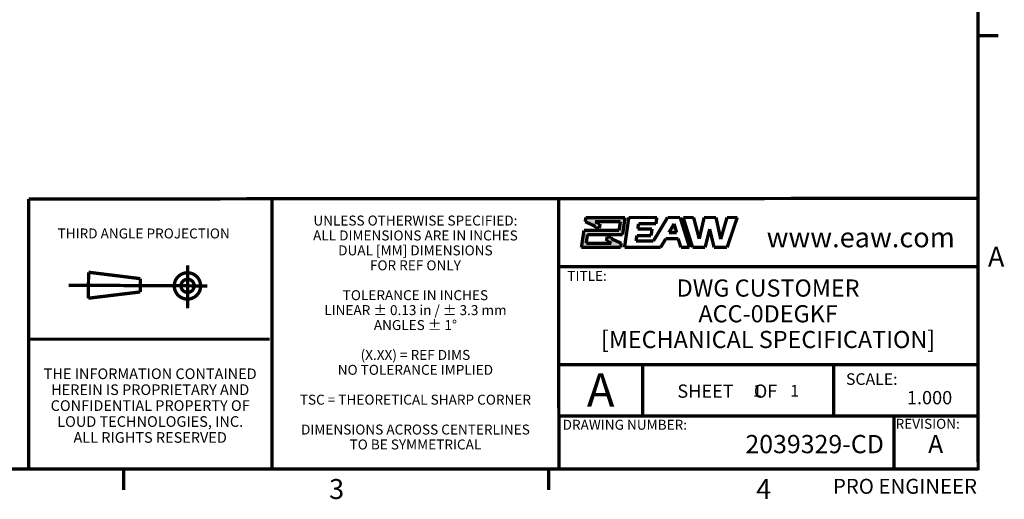
# Model space of a CAD drawing. Units: inches. Extents: x -3.1 to 50, y -15.3 to 25.5.
# Drawn here: x 20.3 to 50, y -15.3 to -0.9 of the extents above; entities that cross this region are included whole.
import ezdxf

# ---------------------------------------------------------------- set-up
doc = ezdxf.new("R2010")
doc.units = ezdxf.units.IN
doc.header["$LTSCALE"] = 0.605
doc.header["$MEASUREMENT"] = 0
doc.layers.get('0').update_dxf_attribs({"linetype": 'CONTINUOUS'})
doc.styles.get("Standard").update_dxf_attribs({"font": 'ARIAL.TTF'})
doc.styles.add('TEXTSTYLE_2', font='ARIAL.TTF')

# ---------------------------------------------------------------- blocks, each defined once
blk = doc.blocks.new('*T11')
at = {"color": 0, "linetype": 'ByBlock', "lineweight": -2, "transparency": 16777216}
for p, q in [((0, 0), (10.08, 0)), ((0, 0), (0, -1.574999999999999)), ((10.08, 0), (10.08, -1.574999999999999)), ((0, -1.574999999999999), (10.08, -1.574999999999999))]:
    blk.add_line(p, q, dxfattribs=at)
at = {"color": 0, "transparency": 16777216, "insert": (9.779999999999994, -1.275), "char_height": 0.55, "width": 9.48, "attachment_point": 9, "line_spacing_factor": 0.9}
blk.add_mtext('2039329-CD', dxfattribs=at)
blk = doc.blocks.new('*T12')
at = {"color": 0, "linetype": 'ByBlock', "lineweight": -2, "transparency": 16777216}
for p, q in [((0, 0), (2.520000000000003, 0)), ((0, 0), (0, -1.574999999999999)), ((2.520000000000003, 0), (2.520000000000003, -1.574999999999999)), ((0, -1.574999999999999), (2.520000000000003, -1.574999999999999))]:
    blk.add_line(p, q, dxfattribs=at)
at = {"color": 0, "transparency": 16777216, "insert": (1.259999999999998, -1.275), "char_height": 0.55, "width": 1.92, "attachment_point": 8, "line_spacing_factor": 0.9}
blk.add_mtext('A', dxfattribs=at)
blk = doc.blocks.new('*T14')
at = {"color": 0, "linetype": 'ByBlock', "lineweight": -2, "transparency": 16777216}
for p, q in [((0, 0), (12.61343550044327, 0)), ((0, 0), (0, -2.973737405547421)), ((12.61343550044327, 0), (12.61343550044327, -2.973737405547421)), ((0, -2.973737405547421), (12.61343550044327, -2.973737405547421))]:
    blk.add_line(p, q, dxfattribs=at)
at = {"color": 0, "transparency": 16777216, "insert": (6.306717750221637, -1.486868702773711), "char_height": 0.5167769507287479, "width": 12.04967882692101, "attachment_point": 5, "line_spacing_factor": 0.9}
blk.add_mtext('DWG CUSTOMER\\PACC-0DEGKF\\P[MECHANICAL SPECIFICATION]', dxfattribs=at)

msp = doc.modelspace()

# ---------------------------------------------------------------- hatches: boundary and pattern name
h = msp.add_hatch(color=7)
edge = h.paths.add_edge_path()
edge.add_spline(control_points=[(38.43992255946357, -7.746152403087921), (38.44598617896357, -7.704917641587922), (38.45204979796357, -7.66368287958792), (38.45811341696357, -7.622448117587922)], knot_values=[0, 0, 0, 0, 1, 1, 1, 1], degree=3, periodic=0)
edge.add_spline(control_points=[(38.45811341696357, -7.622448117587922), (38.35449189296357, -7.574946689087922), (38.25087036896357, -7.527445260087921), (38.14724884546357, -7.479943831587921)], knot_values=[0, 0, 0, 0, 1, 1, 1, 1], degree=3, periodic=0)
edge.add_spline(control_points=[(38.14724884546357, -7.479943831587921), (38.14970627396357, -7.46323287958792), (38.15216370246357, -7.446521927087922), (38.15462113146357, -7.429810974587921)], knot_values=[0, 0, 0, 0, 1, 1, 1, 1], degree=3, periodic=0)
edge.add_spline(control_points=[(38.15462113146357, -7.429810974587921), (38.11294284546357, -7.429810974587921), (38.07126455996357, -7.429810974587921), (38.02958627396357, -7.429810974587921)], knot_values=[0, 0, 0, 0, 1, 1, 1, 1], degree=3, periodic=0)
edge.add_spline(control_points=[(38.02958627396357, -7.429810974587921), (38.02351189296357, -7.47111897458792), (38.01743751196356, -7.512426974587921), (38.01136313146358, -7.553734974587922)], knot_values=[0, 0, 0, 0, 1, 1, 1, 1], degree=3, periodic=0)
edge.add_spline(control_points=[(38.01136313146358, -7.553734974587922), (38.06163151646356, -7.576778584087922), (38.11189990196357, -7.599822193087922), (38.16216828746357, -7.622865802087922)], knot_values=[0, 0, 0, 0, 1, 1, 1, 1], degree=3, periodic=0)
edge.add_spline(control_points=[(38.16216828746357, -7.622865802087922), (37.99550162096357, -7.622865802087922), (37.74147876196356, -7.622865802087922), (37.48745590246357, -7.622865802087922), (37.40009971046356, -7.622865802087922)], knot_values=[0, 0, 0, 0, 0.6561089314999999, 1, 1, 1, 1], degree=3, periodic=0)
edge.add_spline(control_points=[(37.40009971046356, -7.622865802087922), (37.41306094596357, -7.534724859587921), (37.42602218146357, -7.446583917087921), (37.43898341696357, -7.358442974587922)], knot_values=[0, 0, 0, 0, 1, 1, 1, 1], degree=3, periodic=0)
edge.add_spline(control_points=[(37.43898341696357, -7.358442974587922), (37.60565008346357, -7.358442974587922), (37.93898341696357, -7.358442974587922), (38.29163417896357, -7.358442974587922), (38.47761827396357, -7.358442974587922), (38.49693570246357, -7.358442974587922)], knot_values=[0, 0, 0, 0, 0.4726111062, 0.9452222123999999, 1, 1, 1, 1], degree=3, periodic=0)
edge.add_spline(control_points=[(38.49693570246357, -7.358442974587922), (38.49775593446357, -7.352865107087922), (38.52282393446357, -7.182393868587921), (38.54789193446357, -7.011922630587922), (38.57213970246357, -6.84702926058792)], knot_values=[0, 0, 0, 0, 0.03272028759999999, 1, 1, 1, 1], degree=3, periodic=0)
edge.add_spline(control_points=[(38.57213970246357, -6.84702926058792), (38.51114398796356, -6.84702926058792), (38.28348160746357, -6.84702926058792), (37.88915255946357, -6.84702926058792), (37.55581922646357, -6.84702926058792), (37.38915255946357, -6.84702926058792)], knot_values=[0, 0, 0, 0, 0.1546822752, 0.5773411375999999, 1, 1, 1, 1], degree=3, periodic=0)
edge.add_spline(control_points=[(37.38915255946357, -6.84702926058792), (37.38308894046357, -6.88826402208792), (37.37702532146357, -6.929498784087922), (37.37096170246357, -6.970733546087921)], knot_values=[0, 0, 0, 0, 1, 1, 1, 1], degree=3, periodic=0)
edge.add_spline(control_points=[(37.37096170246357, -6.970733546087921), (37.47458313096357, -7.018234974587921), (37.57820455996357, -7.065736403087922), (37.68182598846357, -7.11323783158792)], knot_values=[0, 0, 0, 0, 1, 1, 1, 1], degree=3, periodic=0)
edge.add_spline(control_points=[(37.68182598846357, -7.11323783158792), (37.67936865496357, -7.129948879587921), (37.67691132196357, -7.146659927087923), (37.67445398846357, -7.163370974587922)], knot_values=[0, 0, 0, 0, 1, 1, 1, 1], degree=3, periodic=0)
edge.add_spline(control_points=[(37.67445398846357, -7.163370974587922), (37.71613217896356, -7.163370974587922), (37.75781036946357, -7.163370974587922), (37.79948855946357, -7.163370974587922)], knot_values=[0, 0, 0, 0, 1, 1, 1, 1], degree=3, periodic=0)
edge.add_spline(control_points=[(37.79948855946357, -7.163370974587922), (37.80556294046357, -7.122062974587921), (37.81163732146357, -7.080754974587922), (37.81771170246357, -7.039446974587921)], knot_values=[0, 0, 0, 0, 1, 1, 1, 1], degree=3, periodic=0)
edge.add_spline(control_points=[(37.81771170246357, -7.039446974587921), (37.76774713096357, -7.016542498587921), (37.71778255996357, -6.993638022087922), (37.66781798846357, -6.970733546087921)], knot_values=[0, 0, 0, 0, 1, 1, 1, 1], degree=3, periodic=0)
edge.add_spline(control_points=[(37.66781798846357, -6.970733546087921), (37.83448465496357, -6.970733546087921), (38.08818332196357, -6.970733546087921), (38.34188198846357, -6.970733546087921), (38.42891398846356, -6.970733546087921)], knot_values=[0, 0, 0, 0, 0.6569473496, 1, 1, 1, 1], degree=3, periodic=0)
edge.add_spline(control_points=[(38.42891398846356, -6.970733546087921), (38.41597322646357, -7.058735260087921), (38.40303246446357, -7.146736974587922), (38.39009170246357, -7.234738688587921)], knot_values=[0, 0, 0, 0, 1, 1, 1, 1], degree=3, periodic=0)
edge.add_spline(control_points=[(38.39009170246357, -7.234738688587921), (38.37077427396356, -7.234738688587921), (38.18479017896357, -7.234738688587921), (37.83213941696356, -7.234738688587921), (37.49880608346358, -7.234738688587921), (37.33213941696356, -7.234738688587921)], knot_values=[0, 0, 0, 0, 0.0547777876, 0.5273888938, 1, 1, 1, 1], degree=3, periodic=0)
edge.add_spline(control_points=[(37.33213941696356, -7.234738688587921), (37.30789164896357, -7.399632059087921), (37.28282364896357, -7.570103297087922), (37.25775564896357, -7.740574535087921), (37.25693541696357, -7.746152403087921)], knot_values=[0, 0, 0, 0, 0.9672797124, 1, 1, 1, 1], degree=3, periodic=0)
edge.add_spline(control_points=[(37.25693541696357, -7.746152403087921), (37.42360208346356, -7.746152403087921), (37.75693541696356, -7.746152403087921), (38.15126446446357, -7.746152403087921), (38.37892684546357, -7.746152403087921), (38.43992255946357, -7.746152403087921)], knot_values=[0, 0, 0, 0, 0.4226588624, 0.8453177248, 1, 1, 1, 1], degree=3, periodic=0)
edge = h.paths.add_edge_path()
edge.add_spline(control_points=[(40.12274370246357, -7.297696955587922), (40.09799255946356, -7.210278193587921), (40.07324141696357, -7.122859431587921), (40.04849027396357, -7.035440669587922)], knot_values=[0, 0, 0, 0, 1, 1, 1, 1], degree=3, periodic=0)
edge.add_spline(control_points=[(40.04849027396357, -7.035440669587922), (39.99587960746357, -7.122859431587921), (39.94326894096357, -7.210278193587921), (39.89065827396357, -7.297696955587922)], knot_values=[0, 0, 0, 0, 1, 1, 1, 1], degree=3, periodic=0)
edge.add_spline(control_points=[(39.89065827396357, -7.297696955587922), (39.96802008346357, -7.297696955587922), (40.04538189296356, -7.297696955587922), (40.12274370246357, -7.297696955587922)], knot_values=[0, 0, 0, 0, 1, 1, 1, 1], degree=3, periodic=0)

# ---------------------------------------------------------------- linework, layer by layer
at = {"color": 7, "const_width": 0.100000003}
for points in [[(49.19784265396356, 24.55456271841207), (49.20326641296357, -14.46838912108792)], [(49.19180324996357, -1.35999654308792), (49.81006958696356, -1.35999654308792)], [(49.19765844296357, -6.268322092087923), (20.60856843596357, -6.285843786587922)], [(36.56798488296357, -6.264164381087921), (36.57859449546357, -14.38294367108792)], [(20.60856843596357, -6.285843786587922), (20.60746730246357, -14.42525446808792)], [(27.93820100396357, -6.287844719587921), (27.93710086846357, -14.41987911158792)], [(37.38915255946357, -6.84702926058792), (37.37096170246357, -6.970733546087921)], [(37.38915255946357, -6.84702926058792), (38.57213970246357, -6.84702926058792)], [(38.57213970246357, -6.84702926058792), (38.49693570246357, -7.358442974587922)], [(38.68414284546357, -6.844738098087921), (38.55443313146357, -7.743861241087922)], [(38.68414284546357, -6.844738098087921), (39.52786370246357, -6.844738098087921)], [(39.85006713146358, -6.844738098087921), (39.42480884546357, -7.551353812587921)], [(39.52786370246357, -6.844738098087921), (39.50041884546357, -7.034980955587921)], [(39.85006713146358, -6.844738098087921), (40.22890484546357, -6.844738098087921)], [(40.22890484546357, -6.844738098087921), (40.51040541696356, -7.743861241087922)], [(40.32148370246357, -6.844738098087921), (40.63448855946356, -6.844738098087921)], [(40.32148370246357, -6.844738098087921), (40.60298455946356, -7.743861241087922)], [(40.63448855946356, -6.844738098087921), (40.80397255946357, -7.488396383587922)], [(40.95237598846357, -6.844738098087921), (40.80591627396356, -7.48433552658792)], [(40.95237598846357, -6.844738098087921), (41.30904198846358, -6.844738098087921)], [(41.30904198846358, -6.844738098087921), (41.45150827396357, -7.496346383587921)], [(41.64047770246356, -6.844738098087921), (41.45150827396357, -7.496346383587921)], [(41.64046582696357, -6.844779047587922), (41.64050677646357, -6.844738098087921)], [(41.64047770246356, -6.844738098087921), (41.94793770246357, -6.844738098087921)], [(41.94793770246357, -6.844738098087921), (41.64500713146357, -7.743861241087922)], [(37.37096170246357, -6.970733546087921), (37.68182598846357, -7.11323783158792)], [(37.66781798846357, -6.970733546087921), (38.42891398846356, -6.970733546087921)], [(37.81771170246357, -7.039446974587921), (37.66781798846357, -6.970733546087921)], [(37.68182598846357, -7.11323783158792), (37.67445398846357, -7.163370974587922)], [(37.67445398846357, -7.163370974587922), (37.79948855946357, -7.163370974587922)], [(37.81771170246357, -7.039446974587921), (37.79948855946357, -7.163370974587922)], [(38.42891398846356, -6.970733546087921), (38.39009170246357, -7.234738688587921)], [(38.97615970246357, -7.034980955587921), (38.95394255946357, -7.188986955587922)], [(38.97615970246357, -7.034980955587921), (39.50041884546357, -7.034980955587921)], [(40.04849027396357, -7.035440669587922), (39.89065827396357, -7.297696955587922)], [(40.04849027396357, -7.035440669587922), (40.12274370246357, -7.297696955587922)], [(37.33213941696356, -7.234738688587921), (37.25693541696357, -7.746152403087921)], [(37.33213941696356, -7.234738688587921), (38.39009170246357, -7.234738688587921)], [(37.43898341696357, -7.358442974587922), (37.40009971046356, -7.622865802087922)], [(37.43898341696357, -7.358442974587922), (38.49693570246357, -7.358442974587922)], [(38.01136313146358, -7.553734974587922), (38.02958627396357, -7.429810974587921)], [(38.15462113146357, -7.429810974587921), (38.02958627396357, -7.429810974587921)], [(38.14724884546357, -7.479943831587921), (38.15462113146357, -7.429810974587921)], [(38.92519055946357, -7.388288669587922), (38.90166655946356, -7.551353812587921)], [(38.92519055946357, -7.388288669587922), (39.35542655946357, -7.388288669587922)], [(38.95394255946357, -7.188986955587922), (39.38417827396357, -7.188986955587922)], [(39.38417827396357, -7.188986955587922), (39.35542655946357, -7.388288669587922)], [(39.89065827396357, -7.297696955587922), (40.12274370246357, -7.297696955587922)], [(40.98248713146357, -7.743861241087922), (41.11868827396357, -7.193762383587922)], [(41.11868827396357, -7.193762383587922), (41.25095770246357, -7.743861241087922)], [(37.25693541696357, -7.746152403087921), (38.43992255946357, -7.746152403087921)], [(38.16216828746357, -7.622865802087922), (37.40009971046356, -7.622865802087922)], [(38.16216828746357, -7.622865802087922), (38.01136313146358, -7.553734974587922)], [(38.45811341696357, -7.622448117587922), (38.14724884546357, -7.479943831587921)], [(38.43992255946357, -7.746152403087921), (38.45811341696357, -7.622448117587922)], [(38.55443313146357, -7.743861241087922), (39.64090770246357, -7.743861241087922)], [(38.90166655946356, -7.551353812587921), (39.42592570246357, -7.551353812587921)], [(39.79629055946357, -7.485674955587921), (39.64090770246357, -7.743861241087922)], [(39.79629055946357, -7.485674955587921), (40.17048855946357, -7.485674955587921)], [(40.17048855946357, -7.485674955587921), (40.25132227396357, -7.743861241087922)], [(40.25132227396357, -7.743861241087922), (40.51040541696356, -7.743861241087922)], [(40.60298455946356, -7.743861241087922), (40.98248713146357, -7.743861241087922)], [(41.25095770246357, -7.743861241087922), (41.64500713146357, -7.743861241087922)], [(25.40131661296357, -8.287409002087921), (25.39494234996356, -9.584563665087922)], [(36.57054525846357, -8.326546275087921), (49.18411550196357, -8.326546275087921)], [(22.41500930696357, -8.49493030008792), (22.41116234596357, -9.27778212508792)], [(23.97498644196357, -8.68811602958792), (22.41500930696357, -8.49493030008792)], [(25.98963563346357, -8.907099241087922), (21.81839318846357, -8.886601611587922)], [(23.97498644196357, -8.68811602958792), (23.97302163346357, -9.08795217508792)], [(23.97302163346357, -9.08795217508792), (22.41116234596357, -9.27778212508792)], [(20.62429907996357, -10.51217279908792), (27.86978009696357, -10.51200987908792)], [(36.57054525846357, -11.27664666158792), (49.18411550196357, -11.27664666158792)], [(39.10460584696357, -11.27664666158792), (39.10460584696357, -12.82734045458792)], [(44.85351942096357, -11.27664666158792), (44.85351942096357, -12.82734045458792)], [(36.57054525846357, -12.82734045458792), (49.18411550196357, -12.82734045458792)], [(46.66896581296357, -12.82734045458792), (46.66896581296357, -14.37803424758792)], [(49.19778725896357, -14.42906576408792), (-2.272661468536431, -14.42906576408792)], [(23.46966304396357, -14.43008145408792), (23.46966304396357, -15.05928503558792)], [(36.27044200396357, -14.42598142408792), (36.27044200396357, -15.05896838808792)]]:
    msp.add_lwpolyline(points, dxfattribs=at)
at = {"color": 7, "const_width": 0.1}
for points in [[(24.99670497846357, -8.907331274087921, 1), (25.79038681446357, -8.907331274087921, 1)], [(25.19986525446357, -8.904193327087922, 1), (25.59670617246357, -8.904193327087922, 1)]]:
    msp.add_lwpolyline(points, format="xyb", close=True, dxfattribs=at)

# ---------------------------------------------------------------- block references
for name, p in [('*T14', (36.57068000152029, -8.326546275087921)), ('*T11', (36.58471846596357, -12.84690101258792)), ('*T12', (46.66337443146357, -12.84392275458792))]:
    msp.add_blockref(name, p)

# ---------------------------------------------------------------- texts
at = {"color": 7, "line_spacing_factor": 0.9, "style": 'TEXTSTYLE_2'}
for s, insert, char_height, width, attachment_point in [('UNLESS OTHERWISE SPECIFIED:\\PALL DIMENSIONS ARE IN INCHES\\P DUAL [MM] DIMENSIONS \\PFOR REF ONLY\\P \\PTOLERANCE IN INCHES\\PLINEAR ± 0.13 in / ± 3.3 mm\\PANGLES ± 1°\\P \\P(X.XX) = REF DIMS\\PNO TOLERANCE IMPLIED\\P \\PTSC = THEORETICAL SHARP CORNER\\P \\PDIMENSIONS ACROSS CENTERLINES\\PTO BE SYMMETRICAL', (32.25779507396356, -6.786516343087921), 0.3, 7.7275092935, 2), ('THIRD ANGLE PROJECTION', (21.48184821496357, -7.176033784087922), 0.3, 5.625278810499999, 1), ('www.eaw.com', (42.83474734146357, -7.143616529087922), 0.6, 5.3955390335, 1), ('A', (49.49617068696357, -7.728264114587923), 0.6, 0.557620818, 1), ('TITLE:', (36.83353186546356, -8.454035591087923), 0.3, 1.25464684, 1), ('THE INFORMATION CONTAINED\\PHEREIN IS PROPRIETARY AND\\PCONFIDENTIAL PROPERTY OF\\PLOUD TECHNOLOGIES, INC.\\PALL RIGHTS RESERVED', (24.27126141146357, -11.39512162708792), 0.32, 6.890111524, 2), ('SCALE:', (45.22251589546357, -11.54073409408792), 0.35, 1.7356877325, 1), ('1        1', (43.11620187196357, -11.89287912208792), 0.35, 1.626394052, 2), ('DRAWING NUMBER:', (36.69025479246357, -12.94221117008792), 0.3, 4.0661710035, 1), ('REVISION:', (46.71725319846357, -12.91292005308792), 0.3, 2.1144981415, 1), ('3', (29.65771163096357, -14.72928648058792), 0.6, 0.4661710035, 1), ('4', (42.51953258296357, -14.72928648058792), 0.6, 0.4661710035, 1), ('PRO ENGINEER', (44.83042893696356, -14.72225482758792), 0.45, 4.8111524165, 1)]:
    msp.add_mtext(s, dxfattribs=dict(at, insert=insert, char_height=char_height, width=width, attachment_point=attachment_point))
at = {"insert": (37.42224572640828, -11.54228037534298), "char_height": 1, "attachment_point": 1}
msp.add_mtext_dynamic_manual_height_columns('A', width=1.453376915593935, gutter_width=1, heights=[0], dxfattribs=at)
at = {"char_height": 0.4, "attachment_point": 1}
for s, insert, width in [('SHEET     OF ', (40.14565340756116, -11.87900989251246), 3.532755798090041), ('1.000', (47.05875529094436, -12.07495176056017), 1.376316507503411)]:
    msp.add_mtext(s, dxfattribs=dict(at, insert=insert, width=width))

doc.saveas('drawing.dxf')
